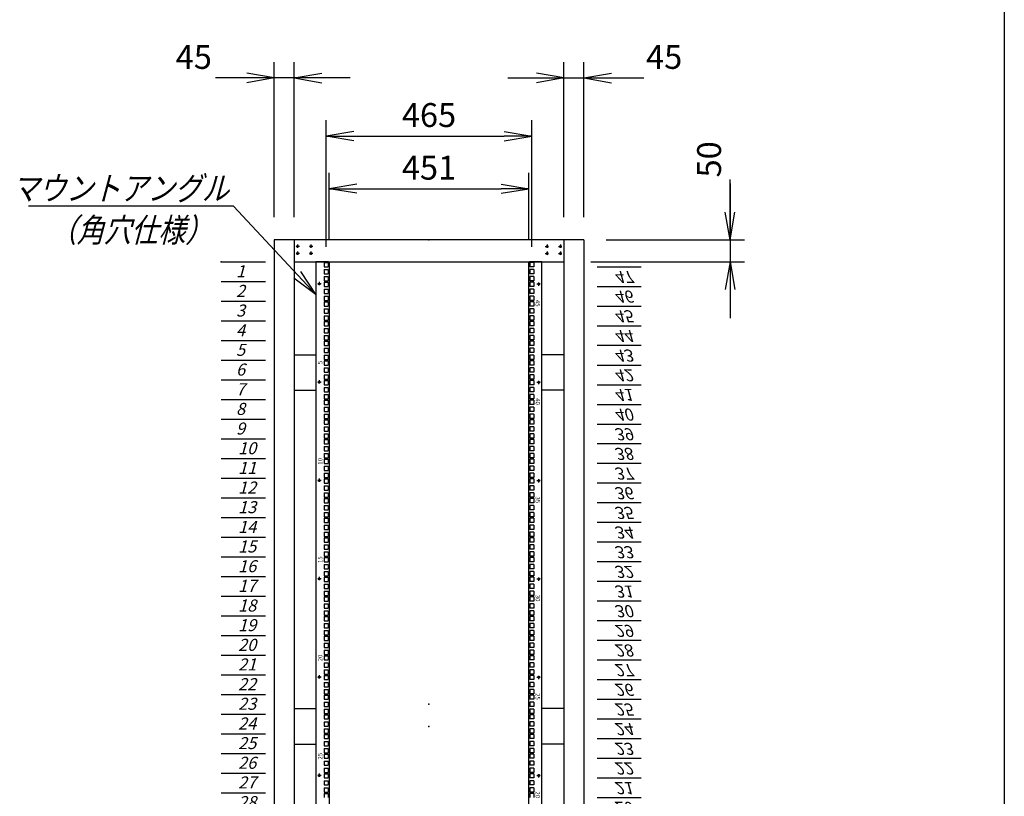
# Model space of a CAD drawing. Units: millimetres. Extents: x 0 to 398, y 1 to 284.
# Drawn here: x 287 to 398, y 93 to 181 of the extents above; entities that cross this region are included whole.
import ezdxf

# ---------------------------------------------------------------- set-up
doc = ezdxf.new("R2010")
doc.units = ezdxf.units.MM
doc.linetypes.add('CENTER', pattern=[12, 7.5, -1.5, 1.5, -1.5])
doc.styles.get("Standard").update_dxf_attribs({"font": 'ROMANS', "bigfont": 'EXTFONT'})
doc.dimstyles.new('ISO-25', dxfattribs={"dimtxt": 2.5, "dimasz": 2.5, "dimexe": 1.25, "dimexo": 0.625, "dimtad": 1, "dimtxsty": 'Standard', "dimcen": 2.5, "dimadec": 0, "dimazin": 0, "dimtfac": 1, "dimtmove": 0, "dimatfit": 3, "dimfxl": 1, "dimarcsym": 0})

# ---------------------------------------------------------------- blocks, each defined once
blk = doc.blocks.new('DTL0007')
at = {"color": 0, "linetype": 'CENTER'}
for p, q in [((4.54, 0), (-4.54, 0)), ((0, 4.54), (0, -4.54)), ((34.54, 0), (25.46, 0)), ((30, 4.54), (30, -4.54)), ((4.54, -16), (-4.54, -16)), ((0, -11.46), (0, -20.54)), ((34.54, -16), (25.46, -16)), ((30, -11.46), (30, -20.54))]:
    blk.add_line(p, q, dxfattribs=at)
at = {"color": 0, "linetype": 'Continuous'}
for centre in [(0, 0), (30, 0), (0, -16), (30, -16)]:
    blk.add_circle(centre, 2, dxfattribs=at)
at = {"color": 0}
blk.add_point((0, 0), dxfattribs=at)
blk = doc.blocks.new('DTL0012')
at = {"color": 0, "linetype": 'Continuous'}
for p, q in [((-255.5, 1000), (-255.5, -1100)), ((-227.5, 1000), (-255.5, 1000)), ((-237.25, 998.525), (-237.25, 989.025)), ((-237.25, 998.525), (-227.75, 998.525)), ((-237.25, 989.025), (-227.75, 989.025)), ((-237.25, 982.65), (-237.25, 973.15)), ((-237.25, 982.65), (-227.75, 982.65)), ((-227.75, 998.525), (-227.75, 989.025)), ((-227.75, 982.65), (-227.75, 973.15)), ((-227.5, 1000), (-225.5, 998)), ((-225.5, 998), (-225.5, -1098)), ((227.5, 1000), (225.5, 998)), ((225.5, -1098), (225.5, 998)), ((255.5, 1000), (227.5, 1000)), ((237.25, 998.525), (227.75, 998.525)), ((227.75, 998.525), (227.75, 989.025)), ((237.25, 989.025), (227.75, 989.025)), ((227.75, 982.65), (227.75, 973.15)), ((237.25, 982.65), (227.75, 982.65)), ((237.25, 998.525), (237.25, 989.025)), ((237.25, 982.65), (237.25, 973.15)), ((255.5, -1100), (255.5, 1000)), ((-237.25, 973.15), (-227.75, 973.15)), ((-237.25, 966.775), (-237.25, 957.275)), ((-237.25, 966.775), (-227.75, 966.775)), ((-227.75, 966.775), (-227.75, 957.275)), ((237.25, 973.15), (227.75, 973.15)), ((227.75, 966.775), (227.75, 957.275)), ((237.25, 966.775), (227.75, 966.775)), ((237.25, 966.775), (237.25, 957.275)), ((-237.25, 957.275), (-227.75, 957.275)), ((-237.25, 954.075), (-227.75, 954.075)), ((-237.25, 954.075), (-237.25, 944.575)), ((-237.25, 944.575), (-227.75, 944.575)), ((-237.25, 938.2), (-227.75, 938.2)), ((-237.25, 938.2), (-237.25, 928.7)), ((-227.75, 954.075), (-227.75, 944.575)), ((-227.75, 938.2), (-227.75, 928.7)), ((237.25, 957.275), (227.75, 957.275)), ((227.75, 954.075), (227.75, 944.575)), ((237.25, 954.075), (227.75, 954.075)), ((237.25, 944.575), (227.75, 944.575)), ((237.25, 938.2), (227.75, 938.2)), ((227.75, 938.2), (227.75, 928.7)), ((237.25, 954.075), (237.25, 944.575)), ((237.25, 938.2), (237.25, 928.7)), ((-237.25, 928.7), (-227.75, 928.7)), ((-237.25, 922.325), (-227.75, 922.325)), ((-237.25, 922.325), (-237.25, 912.825)), ((-227.75, 922.325), (-227.75, 912.825)), ((237.25, 928.7), (227.75, 928.7)), ((237.25, 922.325), (227.75, 922.325)), ((227.75, 922.325), (227.75, 912.825)), ((237.25, 922.325), (237.25, 912.825)), ((-237.25, 912.825), (-227.75, 912.825)), ((-237.25, 909.625), (-237.25, 900.125)), ((-237.25, 909.625), (-227.75, 909.625)), ((-237.25, 900.125), (-227.75, 900.125)), ((-237.25, 893.75), (-237.25, 884.25)), ((-237.25, 893.75), (-227.75, 893.75)), ((-227.75, 909.625), (-227.75, 900.125)), ((-227.75, 893.75), (-227.75, 884.25)), ((237.25, 912.825), (227.75, 912.825)), ((237.25, 909.625), (227.75, 909.625)), ((227.75, 909.625), (227.75, 900.125)), ((237.25, 900.125), (227.75, 900.125)), ((227.75, 893.75), (227.75, 884.25)), ((237.25, 893.75), (227.75, 893.75)), ((237.25, 909.625), (237.25, 900.125)), ((237.25, 893.75), (237.25, 884.25)), ((-237.25, 884.25), (-227.75, 884.25)), ((-237.25, 877.875), (-237.25, 868.375)), ((-237.25, 877.875), (-227.75, 877.875)), ((-237.25, 868.375), (-227.75, 868.375)), ((-227.75, 877.875), (-227.75, 868.375)), ((237.25, 884.25), (227.75, 884.25)), ((227.75, 877.875), (227.75, 868.375)), ((237.25, 877.875), (227.75, 877.875)), ((237.25, 868.375), (227.75, 868.375)), ((237.25, 877.875), (237.25, 868.375)), ((-237.25, 865.175), (-227.75, 865.175)), ((-237.25, 865.175), (-237.25, 855.675)), ((-237.25, 855.675), (-227.75, 855.675)), ((-237.25, 849.3), (-227.75, 849.3)), ((-237.25, 849.3), (-237.25, 839.8)), ((-227.75, 865.175), (-227.75, 855.675)), ((-227.75, 849.3), (-227.75, 839.8)), ((227.75, 865.175), (227.75, 855.675)), ((237.25, 865.175), (227.75, 865.175)), ((237.25, 855.675), (227.75, 855.675)), ((237.25, 849.3), (227.75, 849.3)), ((227.75, 849.3), (227.75, 839.8)), ((237.25, 865.175), (237.25, 855.675)), ((237.25, 849.3), (237.25, 839.8)), ((-255.5, 826.5), (-255.5, 797.5)), ((-237.25, 839.8), (-227.75, 839.8)), ((-237.25, 833.425), (-227.75, 833.425)), ((-237.25, 833.425), (-237.25, 823.925)), ((-237.25, 823.925), (-227.75, 823.925)), ((-227.75, 833.425), (-227.75, 823.925)), ((237.25, 839.8), (227.75, 839.8)), ((237.25, 833.425), (227.75, 833.425)), ((227.75, 833.425), (227.75, 823.925)), ((237.25, 823.925), (227.75, 823.925)), ((237.25, 833.425), (237.25, 823.925)), ((255.5, 797.5), (255.5, 826.5)), ((-237.25, 820.725), (-237.25, 811.225)), ((-237.25, 820.725), (-227.75, 820.725)), ((-237.25, 811.225), (-227.75, 811.225)), ((-237.25, 804.85), (-237.25, 795.35)), ((-237.25, 804.85), (-227.75, 804.85)), ((-227.75, 820.725), (-227.75, 811.225)), ((-227.75, 804.85), (-227.75, 795.35)), ((237.25, 820.725), (227.75, 820.725)), ((227.75, 820.725), (227.75, 811.225)), ((237.25, 811.225), (227.75, 811.225)), ((227.75, 804.85), (227.75, 795.35)), ((237.25, 804.85), (227.75, 804.85)), ((237.25, 820.725), (237.25, 811.225)), ((237.25, 804.85), (237.25, 795.35)), ((-237.25, 795.35), (-227.75, 795.35)), ((-237.25, 788.975), (-237.25, 779.475)), ((-237.25, 788.975), (-227.75, 788.975)), ((-237.25, 779.475), (-227.75, 779.475)), ((-227.75, 788.975), (-227.75, 779.475)), ((237.25, 795.35), (227.75, 795.35)), ((227.75, 788.975), (227.75, 779.475)), ((237.25, 788.975), (227.75, 788.975)), ((237.25, 779.475), (227.75, 779.475)), ((237.25, 788.975), (237.25, 779.475)), ((-237.25, 776.275), (-227.75, 776.275)), ((-237.25, 776.275), (-237.25, 766.775)), ((-237.25, 766.775), (-227.75, 766.775)), ((-237.25, 760.4), (-227.75, 760.4)), ((-237.25, 760.4), (-237.25, 750.9)), ((-227.75, 776.275), (-227.75, 766.775)), ((-227.75, 760.4), (-227.75, 750.9)), ((227.75, 776.275), (227.75, 766.775)), ((237.25, 776.275), (227.75, 776.275)), ((237.25, 766.775), (227.75, 766.775)), ((237.25, 760.4), (227.75, 760.4)), ((227.75, 760.4), (227.75, 750.9)), ((237.25, 776.275), (237.25, 766.775)), ((237.25, 760.4), (237.25, 750.9)), ((-237.25, 750.9), (-227.75, 750.9)), ((-237.25, 744.525), (-227.75, 744.525)), ((-237.25, 744.525), (-237.25, 735.025)), ((-237.25, 735.025), (-227.75, 735.025)), ((-227.75, 744.525), (-227.75, 735.025)), ((237.25, 750.9), (227.75, 750.9)), ((237.25, 744.525), (227.75, 744.525)), ((227.75, 744.525), (227.75, 735.025)), ((237.25, 735.025), (227.75, 735.025)), ((237.25, 744.525), (237.25, 735.025)), ((-237.25, 731.825), (-237.25, 722.325)), ((-237.25, 731.825), (-227.75, 731.825)), ((-237.25, 722.325), (-227.75, 722.325)), ((-237.25, 715.95), (-237.25, 706.45)), ((-237.25, 715.95), (-227.75, 715.95)), ((-227.75, 731.825), (-227.75, 722.325)), ((-227.75, 715.95), (-227.75, 706.45)), ((237.25, 731.825), (227.75, 731.825)), ((227.75, 731.825), (227.75, 722.325)), ((237.25, 722.325), (227.75, 722.325)), ((227.75, 715.95), (227.75, 706.45)), ((237.25, 715.95), (227.75, 715.95)), ((237.25, 731.825), (237.25, 722.325)), ((237.25, 715.95), (237.25, 706.45)), ((-237.25, 706.45), (-227.75, 706.45)), ((-237.25, 700.075), (-237.25, 690.575)), ((-237.25, 700.075), (-227.75, 700.075)), ((-237.25, 690.575), (-227.75, 690.575)), ((-227.75, 700.075), (-227.75, 690.575)), ((237.25, 706.45), (227.75, 706.45)), ((227.75, 700.075), (227.75, 690.575)), ((237.25, 700.075), (227.75, 700.075)), ((237.25, 690.575), (227.75, 690.575)), ((237.25, 700.075), (237.25, 690.575)), ((-237.25, 687.375), (-227.75, 687.375)), ((-237.25, 687.375), (-237.25, 677.875)), ((-237.25, 677.875), (-227.75, 677.875)), ((-237.25, 671.5), (-227.75, 671.5)), ((-237.25, 671.5), (-237.25, 662)), ((-227.75, 687.375), (-227.75, 677.875)), ((-227.75, 671.5), (-227.75, 662)), ((227.75, 687.375), (227.75, 677.875)), ((237.25, 687.375), (227.75, 687.375)), ((237.25, 677.875), (227.75, 677.875)), ((237.25, 671.5), (227.75, 671.5)), ((227.75, 671.5), (227.75, 662)), ((237.25, 687.375), (237.25, 677.875)), ((237.25, 671.5), (237.25, 662)), ((-237.25, 662), (-227.75, 662)), ((-237.25, 655.625), (-227.75, 655.625)), ((-237.25, 655.625), (-237.25, 646.125)), ((-237.25, 646.125), (-227.75, 646.125)), ((-227.75, 655.625), (-227.75, 646.125)), ((237.25, 662), (227.75, 662)), ((237.25, 655.625), (227.75, 655.625)), ((227.75, 655.625), (227.75, 646.125)), ((237.25, 646.125), (227.75, 646.125)), ((237.25, 655.625), (237.25, 646.125)), ((-237.25, 642.925), (-237.25, 633.425)), ((-237.25, 642.925), (-227.75, 642.925)), ((-237.25, 633.425), (-227.75, 633.425)), ((-237.25, 627.05), (-237.25, 617.55)), ((-237.25, 627.05), (-227.75, 627.05)), ((-227.75, 642.925), (-227.75, 633.425)), ((-227.75, 627.05), (-227.75, 617.55)), ((237.25, 642.925), (227.75, 642.925)), ((227.75, 642.925), (227.75, 633.425)), ((237.25, 633.425), (227.75, 633.425)), ((227.75, 627.05), (227.75, 617.55)), ((237.25, 627.05), (227.75, 627.05)), ((237.25, 642.925), (237.25, 633.425)), ((237.25, 627.05), (237.25, 617.55)), ((-237.25, 617.55), (-227.75, 617.55)), ((-237.25, 611.175), (-237.25, 601.675)), ((-237.25, 611.175), (-227.75, 611.175)), ((-237.25, 601.675), (-227.75, 601.675)), ((-227.75, 611.175), (-227.75, 601.675)), ((237.25, 617.55), (227.75, 617.55)), ((227.75, 611.175), (227.75, 601.675)), ((237.25, 611.175), (227.75, 611.175)), ((237.25, 601.675), (227.75, 601.675)), ((237.25, 611.175), (237.25, 601.675)), ((-237.25, 598.475), (-227.75, 598.475)), ((-237.25, 598.475), (-237.25, 588.975)), ((-237.25, 588.975), (-227.75, 588.975)), ((-237.25, 582.6), (-227.75, 582.6)), ((-237.25, 582.6), (-237.25, 573.1)), ((-227.75, 598.475), (-227.75, 588.975)), ((-227.75, 582.6), (-227.75, 573.1)), ((227.75, 598.475), (227.75, 588.975)), ((237.25, 598.475), (227.75, 598.475)), ((237.25, 588.975), (227.75, 588.975)), ((237.25, 582.6), (227.75, 582.6)), ((227.75, 582.6), (227.75, 573.1)), ((237.25, 598.475), (237.25, 588.975)), ((237.25, 582.6), (237.25, 573.1)), ((-237.25, 573.1), (-227.75, 573.1)), ((-237.25, 566.725), (-227.75, 566.725)), ((-237.25, 566.725), (-237.25, 557.225)), ((-237.25, 557.225), (-227.75, 557.225)), ((-227.75, 566.725), (-227.75, 557.225)), ((237.25, 573.1), (227.75, 573.1)), ((237.25, 566.725), (227.75, 566.725)), ((227.75, 566.725), (227.75, 557.225)), ((237.25, 557.225), (227.75, 557.225)), ((237.25, 566.725), (237.25, 557.225)), ((-237.25, 554.025), (-237.25, 544.525)), ((-237.25, 554.025), (-227.75, 554.025)), ((-237.25, 544.525), (-227.75, 544.525)), ((-237.25, 538.15), (-237.25, 528.65)), ((-237.25, 538.15), (-227.75, 538.15)), ((-227.75, 554.025), (-227.75, 544.525)), ((-227.75, 538.15), (-227.75, 528.65)), ((237.25, 554.025), (227.75, 554.025)), ((227.75, 554.025), (227.75, 544.525)), ((237.25, 544.525), (227.75, 544.525)), ((227.75, 538.15), (227.75, 528.65)), ((237.25, 538.15), (227.75, 538.15)), ((237.25, 554.025), (237.25, 544.525)), ((237.25, 538.15), (237.25, 528.65)), ((-237.25, 528.65), (-227.75, 528.65)), ((-237.25, 522.275), (-237.25, 512.775)), ((-237.25, 522.275), (-227.75, 522.275)), ((-237.25, 512.775), (-227.75, 512.775)), ((-227.75, 522.275), (-227.75, 512.775)), ((237.25, 528.65), (227.75, 528.65)), ((227.75, 522.275), (227.75, 512.775)), ((237.25, 522.275), (227.75, 522.275)), ((237.25, 512.775), (227.75, 512.775)), ((237.25, 522.275), (237.25, 512.775)), ((-237.25, 509.575), (-227.75, 509.575)), ((-237.25, 509.575), (-237.25, 500.075)), ((-237.25, 500.075), (-227.75, 500.075)), ((-237.25, 493.7), (-227.75, 493.7)), ((-237.25, 493.7), (-237.25, 484.2)), ((-227.75, 509.575), (-227.75, 500.075)), ((-227.75, 493.7), (-227.75, 484.2)), ((227.75, 509.575), (227.75, 500.075)), ((237.25, 509.575), (227.75, 509.575)), ((237.25, 500.075), (227.75, 500.075)), ((237.25, 493.7), (227.75, 493.7)), ((227.75, 493.7), (227.75, 484.2)), ((237.25, 509.575), (237.25, 500.075)), ((237.25, 493.7), (237.25, 484.2)), ((-237.25, 484.2), (-227.75, 484.2)), ((-237.25, 477.825), (-227.75, 477.825)), ((-237.25, 477.825), (-237.25, 468.325)), ((-237.25, 468.325), (-227.75, 468.325)), ((-227.75, 477.825), (-227.75, 468.325)), ((237.25, 484.2), (227.75, 484.2)), ((237.25, 477.825), (227.75, 477.825)), ((227.75, 477.825), (227.75, 468.325)), ((237.25, 468.325), (227.75, 468.325)), ((237.25, 477.825), (237.25, 468.325)), ((-237.25, 465.125), (-237.25, 455.625)), ((-237.25, 465.125), (-227.75, 465.125)), ((-237.25, 455.625), (-227.75, 455.625)), ((-237.25, 449.25), (-237.25, 439.75)), ((-237.25, 449.25), (-227.75, 449.25)), ((-227.75, 465.125), (-227.75, 455.625)), ((-227.75, 449.25), (-227.75, 439.75)), ((237.25, 465.125), (227.75, 465.125)), ((227.75, 465.125), (227.75, 455.625)), ((237.25, 455.625), (227.75, 455.625)), ((227.75, 449.25), (227.75, 439.75)), ((237.25, 449.25), (227.75, 449.25)), ((237.25, 465.125), (237.25, 455.625)), ((237.25, 449.25), (237.25, 439.75)), ((-237.25, 439.75), (-227.75, 439.75)), ((-237.25, 433.375), (-237.25, 423.875)), ((-237.25, 433.375), (-227.75, 433.375)), ((-237.25, 423.875), (-227.75, 423.875)), ((-227.75, 433.375), (-227.75, 423.875)), ((237.25, 439.75), (227.75, 439.75)), ((227.75, 433.375), (227.75, 423.875)), ((237.25, 433.375), (227.75, 433.375)), ((237.25, 423.875), (227.75, 423.875)), ((237.25, 433.375), (237.25, 423.875)), ((-237.25, 420.675), (-227.75, 420.675)), ((-237.25, 420.675), (-237.25, 411.175)), ((-237.25, 411.175), (-227.75, 411.175)), ((-237.25, 404.8), (-227.75, 404.8)), ((-237.25, 404.8), (-237.25, 395.3)), ((-227.75, 420.675), (-227.75, 411.175)), ((-227.75, 404.8), (-227.75, 395.3)), ((227.75, 420.675), (227.75, 411.175)), ((237.25, 420.675), (227.75, 420.675)), ((237.25, 411.175), (227.75, 411.175)), ((237.25, 404.8), (227.75, 404.8)), ((227.75, 404.8), (227.75, 395.3)), ((237.25, 420.675), (237.25, 411.175)), ((237.25, 404.8), (237.25, 395.3)), ((-237.25, 395.3), (-227.75, 395.3)), ((-237.25, 388.925), (-227.75, 388.925)), ((-237.25, 388.925), (-237.25, 379.425)), ((-237.25, 379.425), (-227.75, 379.425)), ((-227.75, 388.925), (-227.75, 379.425)), ((237.25, 395.3), (227.75, 395.3)), ((237.25, 388.925), (227.75, 388.925)), ((227.75, 388.925), (227.75, 379.425)), ((237.25, 379.425), (227.75, 379.425)), ((237.25, 388.925), (237.25, 379.425)), ((-237.25, 376.225), (-237.25, 366.725)), ((-237.25, 376.225), (-227.75, 376.225)), ((-237.25, 366.725), (-227.75, 366.725)), ((-237.25, 360.35), (-237.25, 350.85)), ((-237.25, 360.35), (-227.75, 360.35)), ((-227.75, 376.225), (-227.75, 366.725)), ((-227.75, 360.35), (-227.75, 350.85)), ((237.25, 376.225), (227.75, 376.225)), ((227.75, 376.225), (227.75, 366.725)), ((237.25, 366.725), (227.75, 366.725)), ((227.75, 360.35), (227.75, 350.85)), ((237.25, 360.35), (227.75, 360.35)), ((237.25, 376.225), (237.25, 366.725)), ((237.25, 360.35), (237.25, 350.85)), ((-237.25, 350.85), (-227.75, 350.85)), ((-237.25, 344.475), (-237.25, 334.975)), ((-237.25, 344.475), (-227.75, 344.475)), ((-237.25, 334.975), (-227.75, 334.975)), ((-227.75, 344.475), (-227.75, 334.975)), ((237.25, 350.85), (227.75, 350.85)), ((227.75, 344.475), (227.75, 334.975)), ((237.25, 344.475), (227.75, 344.475)), ((237.25, 334.975), (227.75, 334.975)), ((237.25, 344.475), (237.25, 334.975)), ((-237.25, 331.775), (-227.75, 331.775)), ((-237.25, 331.775), (-237.25, 322.275)), ((-237.25, 322.275), (-227.75, 322.275)), ((-237.25, 315.9), (-227.75, 315.9)), ((-237.25, 315.9), (-237.25, 306.4)), ((-227.75, 331.775), (-227.75, 322.275)), ((-227.75, 315.9), (-227.75, 306.4)), ((227.75, 331.775), (227.75, 322.275)), ((237.25, 331.775), (227.75, 331.775)), ((237.25, 322.275), (227.75, 322.275)), ((237.25, 315.9), (227.75, 315.9)), ((227.75, 315.9), (227.75, 306.4)), ((237.25, 331.775), (237.25, 322.275)), ((237.25, 315.9), (237.25, 306.4)), ((-237.25, 306.4), (-227.75, 306.4)), ((-237.25, 300.025), (-227.75, 300.025)), ((-237.25, 300.025), (-237.25, 290.525)), ((-237.25, 290.525), (-227.75, 290.525)), ((-227.75, 300.025), (-227.75, 290.525)), ((237.25, 306.4), (227.75, 306.4)), ((237.25, 300.025), (227.75, 300.025)), ((227.75, 300.025), (227.75, 290.525)), ((237.25, 290.525), (227.75, 290.525)), ((237.25, 300.025), (237.25, 290.525)), ((-237.25, 287.325), (-237.25, 277.825)), ((-237.25, 287.325), (-227.75, 287.325)), ((-237.25, 277.825), (-227.75, 277.825)), ((-237.25, 271.45), (-237.25, 261.95)), ((-237.25, 271.45), (-227.75, 271.45)), ((-227.75, 287.325), (-227.75, 277.825)), ((-227.75, 271.45), (-227.75, 261.95)), ((237.25, 287.325), (227.75, 287.325)), ((227.75, 287.325), (227.75, 277.825)), ((237.25, 277.825), (227.75, 277.825)), ((227.75, 271.45), (227.75, 261.95)), ((237.25, 271.45), (227.75, 271.45)), ((237.25, 287.325), (237.25, 277.825)), ((237.25, 271.45), (237.25, 261.95)), ((-237.25, 261.95), (-227.75, 261.95)), ((-237.25, 255.575), (-237.25, 246.075)), ((-237.25, 255.575), (-227.75, 255.575)), ((-237.25, 246.075), (-227.75, 246.075)), ((-227.75, 255.575), (-227.75, 246.075)), ((237.25, 261.95), (227.75, 261.95)), ((227.75, 255.575), (227.75, 246.075)), ((237.25, 255.575), (227.75, 255.575)), ((237.25, 246.075), (227.75, 246.075)), ((237.25, 255.575), (237.25, 246.075)), ((-237.25, 242.875), (-227.75, 242.875)), ((-237.25, 242.875), (-237.25, 233.375)), ((-237.25, 233.375), (-227.75, 233.375)), ((-237.25, 227), (-227.75, 227)), ((-237.25, 227), (-237.25, 217.5)), ((-227.75, 242.875), (-227.75, 233.375)), ((-227.75, 227), (-227.75, 217.5)), ((227.75, 242.875), (227.75, 233.375)), ((237.25, 242.875), (227.75, 242.875)), ((237.25, 233.375), (227.75, 233.375)), ((237.25, 227), (227.75, 227)), ((227.75, 227), (227.75, 217.5)), ((237.25, 242.875), (237.25, 233.375)), ((237.25, 227), (237.25, 217.5)), ((-237.25, 217.5), (-227.75, 217.5)), ((-237.25, 211.125), (-227.75, 211.125)), ((-237.25, 211.125), (-237.25, 201.625)), ((-237.25, 201.625), (-227.75, 201.625)), ((-227.75, 211.125), (-227.75, 201.625)), ((237.25, 217.5), (227.75, 217.5)), ((237.25, 211.125), (227.75, 211.125)), ((227.75, 211.125), (227.75, 201.625)), ((237.25, 201.625), (227.75, 201.625)), ((237.25, 211.125), (237.25, 201.625)), ((-237.25, 198.425), (-237.25, 188.925)), ((-237.25, 198.425), (-227.75, 198.425)), ((-237.25, 188.925), (-227.75, 188.925)), ((-237.25, 182.55), (-237.25, 173.05)), ((-237.25, 182.55), (-227.75, 182.55)), ((-227.75, 198.425), (-227.75, 188.925)), ((-227.75, 182.55), (-227.75, 173.05)), ((237.25, 198.425), (227.75, 198.425)), ((227.75, 198.425), (227.75, 188.925)), ((237.25, 188.925), (227.75, 188.925)), ((227.75, 182.55), (227.75, 173.05)), ((237.25, 182.55), (227.75, 182.55)), ((237.25, 198.425), (237.25, 188.925)), ((237.25, 182.55), (237.25, 173.05)), ((-237.25, 173.05), (-227.75, 173.05)), ((-237.25, 166.675), (-237.25, 157.175)), ((-237.25, 166.675), (-227.75, 166.675)), ((-237.25, 157.175), (-227.75, 157.175)), ((-227.75, 166.675), (-227.75, 157.175)), ((237.25, 173.05), (227.75, 173.05)), ((227.75, 166.675), (227.75, 157.175)), ((237.25, 166.675), (227.75, 166.675)), ((237.25, 157.175), (227.75, 157.175)), ((237.25, 166.675), (237.25, 157.175)), ((-237.25, 153.975), (-227.75, 153.975)), ((-237.25, 153.975), (-237.25, 144.475)), ((-237.25, 144.475), (-227.75, 144.475)), ((-237.25, 138.1), (-227.75, 138.1)), ((-237.25, 138.1), (-237.25, 128.6)), ((-227.75, 153.975), (-227.75, 144.475)), ((-227.75, 138.1), (-227.75, 128.6)), ((227.75, 153.975), (227.75, 144.475)), ((237.25, 153.975), (227.75, 153.975)), ((237.25, 144.475), (227.75, 144.475)), ((237.25, 138.1), (227.75, 138.1)), ((227.75, 138.1), (227.75, 128.6)), ((237.25, 153.975), (237.25, 144.475)), ((237.25, 138.1), (237.25, 128.6)), ((-237.25, 128.6), (-227.75, 128.6)), ((-237.25, 122.225), (-227.75, 122.225)), ((-237.25, 122.225), (-237.25, 112.725)), ((-237.25, 112.725), (-227.75, 112.725)), ((-227.75, 122.225), (-227.75, 112.725)), ((237.25, 128.6), (227.75, 128.6)), ((237.25, 122.225), (227.75, 122.225)), ((227.75, 122.225), (227.75, 112.725)), ((237.25, 112.725), (227.75, 112.725)), ((237.25, 122.225), (237.25, 112.725)), ((-237.25, 109.525), (-237.25, 100.025)), ((-237.25, 109.525), (-227.75, 109.525)), ((-237.25, 100.025), (-227.75, 100.025)), ((-237.25, 93.65), (-237.25, 84.15)), ((-237.25, 93.65), (-227.75, 93.65)), ((-227.75, 109.525), (-227.75, 100.025)), ((-227.75, 93.65), (-227.75, 84.15)), ((237.25, 109.525), (227.75, 109.525)), ((227.75, 109.525), (227.75, 100.025)), ((237.25, 100.025), (227.75, 100.025)), ((227.75, 93.65), (227.75, 84.15)), ((237.25, 93.65), (227.75, 93.65)), ((237.25, 109.525), (237.25, 100.025)), ((237.25, 93.65), (237.25, 84.15)), ((-237.25, 84.15), (-227.75, 84.15)), ((-237.25, 77.775), (-237.25, 68.275)), ((-237.25, 77.775), (-227.75, 77.775)), ((-237.25, 68.275), (-227.75, 68.275)), ((-227.75, 77.775), (-227.75, 68.275)), ((237.25, 84.15), (227.75, 84.15)), ((227.75, 77.775), (227.75, 68.275)), ((237.25, 77.775), (227.75, 77.775)), ((237.25, 68.275), (227.75, 68.275)), ((237.25, 77.775), (237.25, 68.275)), ((-237.25, 65.075), (-227.75, 65.075)), ((-237.25, 65.075), (-237.25, 55.575)), ((-237.25, 55.575), (-227.75, 55.575)), ((-237.25, 49.2), (-227.75, 49.2)), ((-237.25, 49.2), (-237.25, 39.7)), ((-227.75, 65.075), (-227.75, 55.575)), ((-227.75, 49.2), (-227.75, 39.7)), ((227.75, 65.075), (227.75, 55.575)), ((237.25, 65.075), (227.75, 65.075)), ((237.25, 55.575), (227.75, 55.575)), ((237.25, 49.2), (227.75, 49.2)), ((227.75, 49.2), (227.75, 39.7)), ((237.25, 65.075), (237.25, 55.575)), ((237.25, 49.2), (237.25, 39.7)), ((-237.25, 39.7), (-227.75, 39.7)), ((-237.25, 33.325), (-237.25, 23.825)), ((-237.25, 33.325), (-227.75, 33.325)), ((-237.25, 23.825), (-227.75, 23.825)), ((-227.75, 33.325), (-227.75, 23.825)), ((237.25, 39.7), (227.75, 39.7)), ((237.25, 33.325), (227.75, 33.325)), ((227.75, 33.325), (227.75, 23.825)), ((237.25, 23.825), (227.75, 23.825)), ((237.25, 33.325), (237.25, 23.825)), ((-255.5, 14.5), (-255.5, -14.5)), ((-237.25, 20.625), (-227.75, 20.625)), ((-237.25, 20.625), (-237.25, 11.125)), ((-237.25, 11.125), (-227.75, 11.125)), ((-237.25, 4.75), (-227.75, 4.75)), ((-237.25, 4.75), (-237.25, -4.75)), ((-227.75, 20.625), (-227.75, 11.125)), ((-227.75, 4.75), (-227.75, -4.75)), ((237.25, 20.625), (227.75, 20.625)), ((227.75, 20.625), (227.75, 11.125)), ((237.25, 11.125), (227.75, 11.125)), ((237.25, 4.75), (227.75, 4.75)), ((227.75, 4.75), (227.75, -4.75)), ((237.25, 20.625), (237.25, 11.125)), ((237.25, 4.75), (237.25, -4.75)), ((255.5, -14.5), (255.5, 14.5)), ((-237.25, -4.75), (-227.75, -4.75)), ((-237.25, -11.125), (-237.25, -20.625)), ((-237.25, -11.125), (-227.75, -11.125)), ((-237.25, -20.625), (-227.75, -20.625)), ((-227.75, -11.125), (-227.75, -20.625)), ((237.25, -4.75), (227.75, -4.75)), ((227.75, -11.125), (227.75, -20.625)), ((237.25, -11.125), (227.75, -11.125)), ((237.25, -20.625), (227.75, -20.625)), ((237.25, -11.125), (237.25, -20.625)), ((-237.25, -23.825), (-227.75, -23.825)), ((-237.25, -23.825), (-237.25, -33.325)), ((-237.25, -33.325), (-227.75, -33.325)), ((-237.25, -39.7), (-227.75, -39.7)), ((-237.25, -39.7), (-237.25, -49.2)), ((-227.75, -23.825), (-227.75, -33.325)), ((-227.75, -39.7), (-227.75, -49.2)), ((227.75, -23.825), (227.75, -33.325)), ((237.25, -23.825), (227.75, -23.825)), ((237.25, -33.325), (227.75, -33.325)), ((227.75, -39.7), (227.75, -49.2)), ((237.25, -39.7), (227.75, -39.7)), ((237.25, -23.825), (237.25, -33.325)), ((237.25, -39.7), (237.25, -49.2)), ((-237.25, -49.2), (-227.75, -49.2)), ((-237.25, -55.575), (-237.25, -65.075)), ((-237.25, -55.575), (-227.75, -55.575)), ((-237.25, -65.075), (-227.75, -65.075)), ((-227.75, -55.575), (-227.75, -65.075)), ((237.25, -49.2), (227.75, -49.2)), ((237.25, -55.575), (227.75, -55.575)), ((227.75, -55.575), (227.75, -65.075)), ((237.25, -65.075), (227.75, -65.075)), ((237.25, -55.575), (237.25, -65.075)), ((-237.25, -68.275), (-237.25, -77.775)), ((-237.25, -68.275), (-227.75, -68.275)), ((-237.25, -77.775), (-227.75, -77.775)), ((-237.25, -84.15), (-237.25, -93.65)), ((-237.25, -84.15), (-227.75, -84.15)), ((-227.75, -68.275), (-227.75, -77.775)), ((-227.75, -84.15), (-227.75, -93.65)), ((237.25, -68.275), (227.75, -68.275)), ((227.75, -68.275), (227.75, -77.775)), ((237.25, -77.775), (227.75, -77.775)), ((237.25, -84.15), (227.75, -84.15)), ((227.75, -84.15), (227.75, -93.65)), ((237.25, -68.275), (237.25, -77.775)), ((237.25, -84.15), (237.25, -93.65)), ((-237.25, -93.65), (-227.75, -93.65)), ((-237.25, -100.025), (-227.75, -100.025)), ((-237.25, -100.025), (-237.25, -109.525)), ((-237.25, -109.525), (-227.75, -109.525)), ((-227.75, -100.025), (-227.75, -109.525)), ((237.25, -93.65), (227.75, -93.65)), ((227.75, -100.025), (227.75, -109.525)), ((237.25, -100.025), (227.75, -100.025)), ((237.25, -109.525), (227.75, -109.525)), ((237.25, -100.025), (237.25, -109.525)), ((-237.25, -112.725), (-227.75, -112.725)), ((-237.25, -112.725), (-237.25, -122.225)), ((-237.25, -122.225), (-227.75, -122.225)), ((-237.25, -128.6), (-227.75, -128.6)), ((-237.25, -128.6), (-237.25, -138.1)), ((-227.75, -112.725), (-227.75, -122.225)), ((-227.75, -128.6), (-227.75, -138.1)), ((227.75, -112.725), (227.75, -122.225)), ((237.25, -112.725), (227.75, -112.725)), ((237.25, -122.225), (227.75, -122.225)), ((227.75, -128.6), (227.75, -138.1)), ((237.25, -128.6), (227.75, -128.6)), ((237.25, -112.725), (237.25, -122.225)), ((237.25, -128.6), (237.25, -138.1)), ((-237.25, -138.1), (-227.75, -138.1)), ((-237.25, -144.475), (-237.25, -153.975)), ((-237.25, -144.475), (-227.75, -144.475)), ((-237.25, -153.975), (-227.75, -153.975)), ((-227.75, -144.475), (-227.75, -153.975)), ((237.25, -138.1), (227.75, -138.1)), ((237.25, -144.475), (227.75, -144.475)), ((227.75, -144.475), (227.75, -153.975)), ((237.25, -153.975), (227.75, -153.975)), ((237.25, -144.475), (237.25, -153.975)), ((-237.25, -157.175), (-237.25, -166.675)), ((-237.25, -157.175), (-227.75, -157.175)), ((-237.25, -166.675), (-227.75, -166.675)), ((-237.25, -173.05), (-237.25, -182.55)), ((-237.25, -173.05), (-227.75, -173.05)), ((-227.75, -157.175), (-227.75, -166.675)), ((-227.75, -173.05), (-227.75, -182.55)), ((237.25, -157.175), (227.75, -157.175)), ((227.75, -157.175), (227.75, -166.675)), ((237.25, -166.675), (227.75, -166.675)), ((237.25, -173.05), (227.75, -173.05)), ((227.75, -173.05), (227.75, -182.55)), ((237.25, -157.175), (237.25, -166.675)), ((237.25, -173.05), (237.25, -182.55)), ((-237.25, -182.55), (-227.75, -182.55)), ((-237.25, -188.925), (-227.75, -188.925)), ((-237.25, -188.925), (-237.25, -198.425)), ((-237.25, -198.425), (-227.75, -198.425)), ((-227.75, -188.925), (-227.75, -198.425)), ((237.25, -182.55), (227.75, -182.55)), ((227.75, -188.925), (227.75, -198.425)), ((237.25, -188.925), (227.75, -188.925)), ((237.25, -198.425), (227.75, -198.425)), ((237.25, -188.925), (237.25, -198.425)), ((-237.25, -201.625), (-227.75, -201.625)), ((-237.25, -201.625), (-237.25, -211.125)), ((-227.75, -201.625), (-227.75, -211.125)), ((227.75, -201.625), (227.75, -211.125)), ((237.25, -201.625), (227.75, -201.625)), ((237.25, -201.625), (237.25, -211.125))]:
    blk.add_line(p, q, dxfattribs=at)
at = {"color": 0, "linetype": 'CENTER'}
for p, q in [((-243.96, 950.125), (-253.04, 950.125)), ((-248.5, 954.665), (-248.5, 945.585)), ((243.96, 950.125), (253.04, 950.125)), ((248.5, 945.585), (248.5, 954.665)), ((-243.96, 727.875), (-253.04, 727.875)), ((-248.5, 732.415), (-248.5, 723.335)), ((243.96, 727.875), (253.04, 727.875)), ((248.5, 723.335), (248.5, 732.415)), ((-243.96, 505.625), (-253.04, 505.625)), ((-248.5, 510.165), (-248.5, 501.085)), ((243.96, 505.625), (253.04, 505.625)), ((248.5, 501.085), (248.5, 510.165)), ((-243.96, 283.375), (-253.04, 283.375)), ((-248.5, 287.915), (-248.5, 278.835)), ((243.96, 283.375), (253.04, 283.375)), ((248.5, 278.835), (248.5, 287.915)), ((-243.96, 61.125), (-253.04, 61.125)), ((-248.5, 65.665), (-248.5, 56.585)), ((243.96, 61.125), (253.04, 61.125)), ((248.5, 56.585), (248.5, 65.665)), ((-243.96, -161.125), (-253.04, -161.125)), ((-248.5, -156.585), (-248.5, -165.665)), ((243.96, -161.125), (253.04, -161.125)), ((248.5, -165.665), (248.5, -156.585))]:
    blk.add_line(p, q, dxfattribs=at)
at = {"color": 0, "linetype": 'Continuous'}
for centre in [(-248.5, 950.125), (248.5, 950.125), (-248.5, 727.875), (248.5, 727.875), (-248.5, 505.625), (248.5, 505.625), (-248.5, 283.375), (248.5, 283.375), (-248.5, 61.125), (248.5, 61.125), (-248.5, -161.125), (248.5, -161.125)]:
    blk.add_circle(centre, 2, dxfattribs=at)
at = {"color": 0}
blk.add_point((0, 0), dxfattribs=at)
at = {"color": 0, "char_height": 10, "attachment_point": 7}
for s, insert, rotation in [('{\\W1;45}', (241, 914.194), 270), ('{\\W1;5}', (-241, 768.806), 90), ('{\\W1;40}', (241, 691.944), 270), ('{\\W1;10}', (-241, 541.556), 90), ('{\\W1;35}', (241, 469.694), 270), ('{\\W1;15}', (-241, 319.306), 90), ('{\\W1;30}', (241, 247.444), 270), ('{\\W1;20}', (-241, 97.056), 90), ('{\\W1;25}', (241, 25.194), 270), ('{\\W1;25}', (-241, -125.194), 90), ('{\\W1;20}', (241, -197.056), 270)]:
    blk.add_mtext(s, dxfattribs=dict(at, insert=insert, rotation=rotation))
blk = doc.blocks.new('DTL0013')
at = {"color": 0, "linetype": 'Continuous'}
for p, q in [((0, 0), (100, 0)), ((0, -44.5), (100, -44.5)), ((0, -88.9), (100, -88.9)), ((0, -133.4), (100, -133.4)), ((0, -177.8), (100, -177.8)), ((0, -222.3), (100, -222.3)), ((0, -266.7), (100, -266.7)), ((0, -311.2), (100, -311.2)), ((0, -355.6), (100, -355.6)), ((0, -400.1), (100, -400.1)), ((0, -444.5), (100, -444.5)), ((0, -489), (100, -489)), ((0, -533.4), (100, -533.4)), ((0, -577.9), (100, -577.9)), ((0, -622.3), (100, -622.3)), ((0, -666.8), (100, -666.8)), ((0, -711.2), (100, -711.2)), ((0, -755.7), (100, -755.7)), ((0, -800.1), (100, -800.1)), ((0, -844.6), (100, -844.6)), ((0, -889), (100, -889)), ((0, -933.5), (100, -933.5)), ((0, -977.9), (100, -977.9)), ((0, -1022.4), (100, -1022.4)), ((0, -1066.8), (100, -1066.8)), ((0, -1111.2), (100, -1111.2)), ((0, -1155.7), (100, -1155.7)), ((0, -1200.2), (100, -1200.2)), ((0, -1244.6), (100, -1244.6)), ((0, -1289), (100, -1289)), ((0, -1333.5), (100, -1333.5)), ((0, -1377.9), (100, -1377.9)), ((0, -1422.4), (100, -1422.4)), ((0, -1466.8), (100, -1466.8)), ((0, -1511.3), (100, -1511.3)), ((0, -1555.8), (100, -1555.8)), ((0, -1600.2), (100, -1600.2)), ((0, -1644.7), (100, -1644.7)), ((0, -1689.1), (100, -1689.1)), ((0, -1733.5), (100, -1733.5)), ((0, -1778), (100, -1778)), ((0, -1822.4), (100, -1822.4)), ((0, -1866.9), (100, -1866.9)), ((0, -1911.4), (100, -1911.4)), ((0, -1955.8), (100, -1955.8)), ((0, -2000.3), (100, -2000.3)), ((0, -2044.7), (100, -2044.7)), ((0, -2089.2), (100, -2089.2))]:
    blk.add_line(p, q, dxfattribs=at)
at = {"color": 0}
blk.add_point((0, 0), dxfattribs=at)
at = {"color": 0, "char_height": 27.2, "attachment_point": 7}
for s, insert in [('{\\W1;\\Q15;1}', (33.7, -34.9)), ('{\\W1;\\Q15;2}', (33.7, -79.4)), ('{\\W1;\\Q15;3}', (33.7, -123.8)), ('{\\W1;\\Q15;4}', (33.7, -168.3)), ('{\\W1;\\Q15;5}', (33.7, -212.7)), ('{\\W1;\\Q15;6}', (33.7, -257.2)), ('{\\W1;\\Q15;7}', (33.7, -301.6)), ('{\\W1;\\Q15;8}', (33.7, -346.1)), ('{\\W1;\\Q15;9}', (33.7, -390.5)), ('{\\W1;\\Q15;10}', (38.3, -435)), ('{\\W1;\\Q15;11}', (38.3, -479.4)), ('{\\W1;\\Q15;12}', (38.3, -523.9)), ('{\\W1;\\Q15;13}', (38.3, -568.3)), ('{\\W1;\\Q15;14}', (38.3, -612.8)), ('{\\W1;\\Q15;15}', (38.3, -657.2)), ('{\\W1;\\Q15;16}', (38.3, -701.7)), ('{\\W1;\\Q15;17}', (38.3, -746.1)), ('{\\W1;\\Q15;18}', (38.3, -790.6)), ('{\\W1;\\Q15;19}', (38.3, -835)), ('{\\W1;\\Q15;20}', (38.3, -879.5)), ('{\\W1;\\Q15;21}', (38.3, -923.9)), ('{\\W1;\\Q15;22}', (38.3, -968.4)), ('{\\W1;\\Q15;23}', (38.3, -1012.8)), ('{\\W1;\\Q15;24}', (38.3, -1057.3)), ('{\\W1;\\Q15;25}', (38.3, -1101.7)), ('{\\W1;\\Q15;26}', (38.3, -1146.2)), ('{\\W1;\\Q15;27}', (38.3, -1190.6)), ('{\\W1;\\Q15;28}', (38.3, -1235.1)), ('{\\W1;\\Q15;29}', (38.3, -1279.5)), ('{\\W1;\\Q15;30}', (38.3, -1324)), ('{\\W1;\\Q15;31}', (38.3, -1368.4)), ('{\\W1;\\Q15;32}', (38.3, -1412.9)), ('{\\W1;\\Q15;33}', (38.3, -1457.3)), ('{\\W1;\\Q15;34}', (38.3, -1501.8)), ('{\\W1;\\Q15;35}', (38.3, -1546.2)), ('{\\W1;\\Q15;36}', (38.3, -1590.7)), ('{\\W1;\\Q15;37}', (38.3, -1635.1)), ('{\\W1;\\Q15;38}', (38.3, -1679.6)), ('{\\W1;\\Q15;39}', (38.3, -1724)), ('{\\W1;\\Q15;40}', (38.3, -1768.5)), ('{\\W1;\\Q15;41}', (38.3, -1812.9)), ('{\\W1;\\Q15;42}', (38.3, -1857.4)), ('{\\W1;\\Q15;43}', (38.3, -1901.8)), ('{\\W1;\\Q15;44}', (38.3, -1946.3)), ('{\\W1;\\Q15;45}', (38.3, -1990.7)), ('{\\W1;\\Q15;46}', (38.3, -2035.2)), ('{\\W1;\\Q15;47}', (38.3, -2079.6))]:
    blk.add_mtext(s, dxfattribs=dict(at, insert=insert))
blk = doc.blocks.new('SYM0002')
at = {"color": 7, "linetype": 'Continuous'}
for p, q in [((-9.32, 10.02), (-32.52, 10.02)), ((0, 0), (-9.32, 10.02)), ((0, 0), (-1.72, 2.65)), ((0, 0), (-2.52, 1.91))]:
    blk.add_line(p, q, dxfattribs=at)
at = {"color": 7, "insert": (-9.85, 10.7), "char_height": 2.7, "attachment_point": 9}
blk.add_mtext('{\\W0.833333;\\Q15;マウントアングル}', dxfattribs=at)
blk = doc.blocks.new('*D26')
at = {"color": 7, "linetype": 'Continuous'}
for p, q in [((366.99, 155.69), (366.99, 162.51)), ((366.99, 162.04), (366.99, 146.84)), ((366.99, 155.69), (366.44, 158.81)), ((366.99, 155.69), (367.54, 158.81)), ((352.99, 155.69), (368.61, 155.69)), ((351.24, 153.19), (368.61, 153.19)), ((366.99, 153.19), (366.44, 150.08)), ((366.99, 153.19), (367.54, 150.08))]:
    blk.add_line(p, q, dxfattribs=at)
at = {"layer": 'Defpoints', "color": 0}
for p in [(350.45, 155.69), (348.7, 153.19), (366.99, 153.19)]:
    blk.add_point(p, dxfattribs=at)
at = {"color": 0, "insert": (364.97, 164.78), "char_height": 2.7, "attachment_point": 5, "rotation": 90}
blk.add_mtext('50', dxfattribs=at)
blk = doc.blocks.new('_Open')
at = {"color": 0, "linetype": 'ByBlock', "lineweight": -2}
for p, q in [((-1, 0.166667), (0, 0)), ((-1, -0.166667), (0, 0)), ((0, 0), (-1, 0))]:
    blk.add_line(p, q, dxfattribs=at)
blk = doc.blocks.new('*D36')
at = {"color": 7, "linetype": 'Continuous'}
for p, q in [((315.45, 158.23), (315.45, 175.78)), ((317.7, 158.23), (317.7, 175.78)), ((315.45, 173.98), (308.81, 173.98)), ((324.05, 173.98), (309.1, 173.98)), ((315.45, 173.98), (312.34, 174.53)), ((315.45, 173.98), (312.34, 173.43)), ((317.7, 173.98), (320.82, 174.53)), ((317.7, 173.98), (320.82, 173.43))]:
    blk.add_line(p, q, dxfattribs=at)
at = {"layer": 'Defpoints', "color": 0}
for p in [(315.45, 173.98), (315.45, 155.69), (317.7, 155.69)]:
    blk.add_point(p, dxfattribs=at)
at = {"color": 0, "insert": (306.36, 176.01), "char_height": 2.7, "attachment_point": 5}
blk.add_mtext('45', dxfattribs=at)
blk = doc.blocks.new('*D37')
at = {"color": 7, "linetype": 'Continuous'}
for p, q in [((348.2, 158.23), (348.2, 175.78)), ((350.45, 158.23), (350.45, 175.78)), ((341.85, 173.98), (356.8, 173.98)), ((348.2, 173.98), (345.09, 174.53)), ((348.2, 173.98), (345.09, 173.43)), ((350.45, 173.98), (353.57, 174.53)), ((350.45, 173.98), (353.57, 173.43)), ((350.45, 173.98), (357.26, 173.98))]:
    blk.add_line(p, q, dxfattribs=at)
at = {"layer": 'Defpoints', "color": 0}
for p in [(350.45, 173.98), (348.2, 155.69), (350.45, 155.69)]:
    blk.add_point(p, dxfattribs=at)
at = {"color": 0, "insert": (359.54, 176.01), "char_height": 2.7, "attachment_point": 5}
blk.add_mtext('45', dxfattribs=at)
blk = doc.blocks.new('*D38')
at = {"color": 0, "lineweight": -2}
for p, q in [((321.33, 154.91), (321.33, 169.21)), ((344.58, 154.91), (344.58, 169.21)), ((324.44, 167.41), (341.46, 167.41))]:
    blk.add_line(p, q, dxfattribs=at)
at = {"layer": 'Defpoints', "color": 0}
for p in [(344.58, 167.41), (321.33, 152.37), (344.58, 152.37)]:
    blk.add_point(p, dxfattribs=at)
at = {"color": 0, "lineweight": -2, "xscale": 3.114, "yscale": 3.114, "zscale": 3.114, "rotation": 180}
blk.add_blockref('_Open', (321.33, 167.41), dxfattribs=at)
at = {"color": 0, "lineweight": -2, "xscale": 3.114, "yscale": 3.114, "zscale": 3.114}
blk.add_blockref('_Open', (344.58, 167.41), dxfattribs=at)
at = {"color": 0, "insert": (332.95, 169.44), "char_height": 2.7, "attachment_point": 5}
blk.add_mtext('465', dxfattribs=at)
blk = doc.blocks.new('*D39')
at = {"color": 0, "lineweight": -2}
for p, q in [((321.68, 155.73), (321.68, 163.26)), ((344.23, 155.73), (344.23, 163.26)), ((324.79, 161.46), (341.11, 161.46))]:
    blk.add_line(p, q, dxfattribs=at)
at = {"layer": 'Defpoints', "color": 0}
for p in [(344.23, 161.46), (321.68, 153.19), (344.23, 153.19)]:
    blk.add_point(p, dxfattribs=at)
at = {"color": 0, "lineweight": -2, "xscale": 3.114, "yscale": 3.114, "zscale": 3.114, "rotation": 180}
blk.add_blockref('_Open', (321.68, 161.46), dxfattribs=at)
at = {"color": 0, "lineweight": -2, "xscale": 3.114, "yscale": 3.114, "zscale": 3.114}
blk.add_blockref('_Open', (344.23, 161.46), dxfattribs=at)
at = {"color": 0, "insert": (332.95, 163.49), "char_height": 2.7, "attachment_point": 5}
blk.add_mtext('451', dxfattribs=at)

msp = doc.modelspace()

# ---------------------------------------------------------------- linework, layer by layer
at = {"color": 7, "linetype": 'Continuous'}
for p, q in [((398, 279), (398, 5)), ((315.45, 155.69), (315.45, 45.69)), ((350.45, 155.69), (315.45, 155.69)), ((317.7, 155.69), (317.7, 45.69)), ((348.2, 155.69), (348.2, 45.69)), ((350.45, 155.69), (350.45, 45.69)), ((317.7, 153.19), (348.2, 153.19)), ((317.7, 142.69), (320.18, 142.69)), ((348.2, 142.69), (345.73, 142.69)), ((317.7, 138.69), (320.18, 138.69)), ((348.2, 138.69), (345.73, 138.69)), ((317.7, 102.69), (320.18, 102.69)), ((348.2, 102.69), (345.73, 102.69)), ((317.7, 98.69), (320.18, 98.69)), ((348.2, 98.69), (345.73, 98.69))]:
    msp.add_line(p, q, dxfattribs=at)
at = {"color": 7}
for p in [(318.08, 154.94), (332.95, 155.69), (332.95, 100.69)]:
    msp.add_point(p, dxfattribs=at)

# ---------------------------------------------------------------- block references
msp.add_blockref('SYM0002', (320.18, 149.46), dxfattribs=at)
at = {"color": 7, "xscale": 0.05, "zscale": 0.05}
for name, p, yscale in [('DTL0007', (318.08, 154.94), 0.05), ('DTL0013', (309.45, 153.2), 0.05), ('DTL0012', (332.95, 103.19), 0.05), ('DTL0013', (351.95, 48.19), -0.05)]:
    msp.add_blockref(name, p, dxfattribs=dict(at, yscale=yscale))
at = {"color": 7, "xscale": 0.05, "yscale": -0.05, "zscale": 0.05, "rotation": 180}
msp.add_blockref('DTL0007', (347.82, 154.94), dxfattribs=at)

# ---------------------------------------------------------------- texts
at = {"color": 7, "insert": (299.26, 158.14), "char_height": 2.7, "attachment_point": 2}
msp.add_mtext('{\\W0.833333;\\Q15;（角穴仕様）}', dxfattribs=at)

# ---------------------------------------------------------------- dimensions: what is measured, and where the dimension line sits
at = {"color": 7}
dim = msp.add_linear_dim(base=(315.45, 173.98), p1=(317.7, 155.69), p2=(315.45, 155.69), text='45', dimstyle='ISO-25', override={"dimtxt": 2.7, "dimasz": 3.114, "dimexe": 1.8, "dimexo": 2.54, "dimgap": 0.675, "dimtad": 1, "dimtih": 0, "dimtoh": 0, "dimdec": 0, "dimdsep": 46, "dimblk1": 'Open', "dimblk2": 'Open', "dimsah": 1, "dimse1": 0, "dimse2": 0, "dimtmove": 0}, dxfattribs=at)
dim.commit()
dim.dimension.update_dxf_attribs({"geometry": '*D36', "text_midpoint": (306.36, 173.98), "dimtype": 160})
for base, p1, p2, angle, text, override, picture, middle in [((350.45, 173.98), (348.2, 155.69), (350.45, 155.69), 180, '45', {"dimtxt": 2.7, "dimasz": 3.114, "dimexe": 1.8, "dimexo": 2.54, "dimgap": 0.675, "dimtad": 1, "dimtih": 0, "dimtoh": 0, "dimdec": 0, "dimdsep": 46, "dimblk1": 'Open', "dimblk2": 'Open', "dimsah": 1, "dimse1": 0, "dimse2": 0, "dimtmove": 0}, '*D37', (359.54, 173.98)), ((344.58, 167.41), (321.33, 152.37), (344.58, 152.37), 180, '465', {"dimtxt": 2.7, "dimasz": 3.114, "dimexe": 1.8, "dimexo": 2.54, "dimgap": 0.675, "dimtad": 1, "dimtih": 0, "dimtoh": 0, "dimdec": 0, "dimdsep": 46, "dimblk1": 'Open', "dimblk2": 'Open', "dimsah": 1, "dimse1": 0, "dimse2": 0, "dimtmove": 0}, '*D38', (332.95, 167.41)), ((366.99, 153.19), (350.45, 155.69), (348.7, 153.19), 90, '50', {"dimtxt": 2.7, "dimasz": 3.114, "dimexe": 1.62, "dimexo": 2.54, "dimgap": 0.675, "dimtad": 1, "dimtih": 0, "dimtoh": 0, "dimdec": 0, "dimdsep": 46, "dimblk1": 'Open', "dimblk2": 'Open', "dimsah": 1, "dimse1": 0, "dimse2": 0, "dimtmove": 0}, '*D26', (366.99, 164.78)), ((344.23, 161.46), (321.68, 153.19), (344.23, 153.19), 180, '451', {"dimtxt": 2.7, "dimasz": 3.114, "dimexe": 1.8, "dimexo": 2.54, "dimgap": 0.675, "dimtad": 1, "dimtih": 0, "dimtoh": 0, "dimdec": 0, "dimdsep": 46, "dimblk1": 'Open', "dimblk2": 'Open', "dimsah": 1, "dimse1": 0, "dimse2": 0, "dimtmove": 0}, '*D39', (332.95, 161.46))]:
    dim = msp.add_linear_dim(base=base, p1=p1, p2=p2, angle=angle, text=text, dimstyle='ISO-25', override=override, dxfattribs=at)
    dim.commit()
    dim.dimension.update_dxf_attribs({"geometry": picture, "text_midpoint": middle, "dimtype": 160})

doc.saveas('drawing.dxf')
